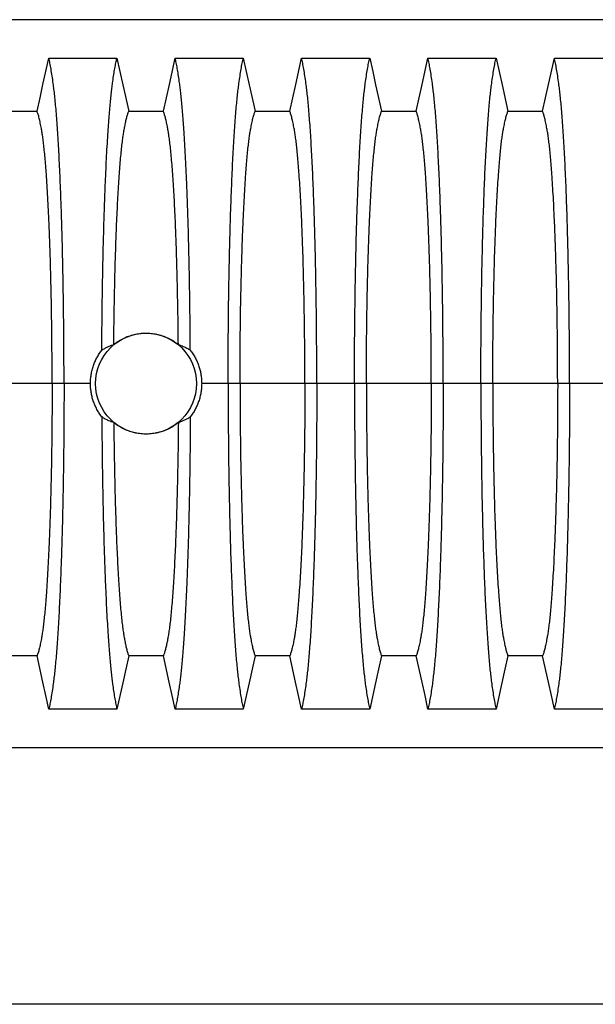
# Model space of a CAD drawing. Units: millimetres. Extents: x 499 to 21090, y 350 to 12781.
# Drawn here: x 16568 to 16948, y 5609 to 6258 of the extents above; entities that cross this region are included whole.
import ezdxf

# ---------------------------------------------------------------- set-up
doc = ezdxf.new("R2010")
doc.units = ezdxf.units.MM
doc.header["$LTSCALE"] = 50

msp = doc.modelspace()

# ---------------------------------------------------------------- linework, layer by layer
at = {"color": 7, "linetype": 'Continuous', "lineweight": 25}
for p, q in [((17238.14, 6257.8), (16069.74, 6257.8)), ((16589.22, 6017.91), (16546.41, 6017.91)), ((16597.07, 6017.91), (16589.22, 6017.91)), ((16614.51, 6017.91), (16597.07, 6017.91)), ((16705.31, 6017.91), (16687.87, 6017.91)), ((16713.16, 6017.91), (16705.31, 6017.91)), ((16755.97, 6017.91), (16713.16, 6017.91)), ((16763.82, 6017.91), (16755.97, 6017.91)), ((16788.69, 6017.91), (16763.82, 6017.91)), ((16796.54, 6017.91), (16788.69, 6017.91)), ((16839.34, 6017.91), (16796.54, 6017.91)), ((16847.19, 6017.91), (16839.34, 6017.91)), ((16872.06, 6017.91), (16847.19, 6017.91)), ((16879.91, 6017.91), (16872.06, 6017.91)), ((16922.72, 6017.91), (16879.91, 6017.91)), ((16930.57, 6017.91), (16922.72, 6017.91)), ((16955.43, 6017.91), (16930.57, 6017.91)), ((16069.74, 5778.02), (17238.14, 5778.02)), ((19952.42, 5608.69), (15765.65, 5608.69))]:
    msp.add_line(p, q, dxfattribs=at)
at = {"color": 7, "linetype": 'Continuous', "lineweight": 25, "flags": 128}
for points in [[(16579.26, 6197.42), (16581.23, 6206.3), (16583.2, 6215.18), (16587.05, 6232.51)], [(16587.05, 6232.51), (16598.35, 6232.51), (16609.65, 6232.51), (16631.96, 6232.51)], [(16631.96, 6232.51), (16633.93, 6223.63), (16635.9, 6214.75), (16639.75, 6197.42)], [(16662.63, 6197.42), (16664.6, 6206.3), (16666.58, 6215.18), (16670.43, 6232.51)], [(16670.43, 6232.51), (16681.72, 6232.51), (16693.02, 6232.51), (16715.33, 6232.51)], [(16715.33, 6232.51), (16717.3, 6223.63), (16719.28, 6214.75), (16723.13, 6197.42)], [(16746.01, 6197.42), (16747.98, 6206.3), (16749.95, 6215.18), (16753.8, 6232.51)], [(16753.8, 6232.51), (16765.1, 6232.51), (16776.39, 6232.51), (16798.71, 6232.51)], [(16798.71, 6232.51), (16800.68, 6223.63), (16802.65, 6214.75), (16806.5, 6197.42)], [(16829.38, 6197.42), (16831.35, 6206.3), (16833.33, 6215.18), (16837.17, 6232.51)], [(16837.17, 6232.51), (16848.47, 6232.51), (16859.77, 6232.51), (16882.08, 6232.51)], [(16882.08, 6232.51), (16884.05, 6223.63), (16886.03, 6214.75), (16889.88, 6197.42)], [(16912.75, 6197.42), (16914.73, 6206.3), (16916.7, 6215.18), (16920.55, 6232.51)], [(16920.55, 6232.51), (16931.85, 6232.51), (16943.14, 6232.51), (16965.45, 6232.51)], [(16556.38, 6197.42), (16567.82, 6197.42), (16573.54, 6197.42), (16579.26, 6197.42)], [(16639.75, 6197.42), (16651.19, 6197.42), (16656.91, 6197.42), (16662.63, 6197.42)], [(16723.13, 6197.42), (16734.57, 6197.42), (16740.29, 6197.42), (16746.01, 6197.42)], [(16806.5, 6197.42), (16817.94, 6197.42), (16823.66, 6197.42), (16829.38, 6197.42)], [(16889.88, 6197.42), (16901.31, 6197.42), (16907.03, 6197.42), (16912.75, 6197.42)], [(16579.26, 5838.39), (16567.82, 5838.4), (16562.1, 5838.4), (16556.38, 5838.39)], [(16587.05, 5803.31), (16585.08, 5812.19), (16583.11, 5821.07), (16579.26, 5838.39)], [(16639.75, 5838.39), (16637.78, 5829.52), (16635.81, 5820.64), (16631.96, 5803.31)], [(16662.63, 5838.39), (16651.19, 5838.4), (16645.47, 5838.4), (16639.75, 5838.39)], [(16670.43, 5803.31), (16668.45, 5812.19), (16666.48, 5821.07), (16662.63, 5838.39)], [(16723.13, 5838.39), (16721.15, 5829.52), (16719.18, 5820.64), (16715.33, 5803.31)], [(16746.01, 5838.39), (16734.57, 5838.4), (16728.85, 5838.4), (16723.13, 5838.39)], [(16753.8, 5803.31), (16751.83, 5812.19), (16749.86, 5821.07), (16746.01, 5838.39)], [(16806.5, 5838.39), (16804.53, 5829.52), (16802.55, 5820.64), (16798.71, 5803.31)], [(16829.38, 5838.39), (16817.94, 5838.4), (16812.22, 5838.4), (16806.5, 5838.39)], [(16837.17, 5803.31), (16835.2, 5812.19), (16833.23, 5821.07), (16829.38, 5838.39)], [(16889.88, 5838.39), (16887.9, 5829.52), (16885.93, 5820.64), (16882.08, 5803.31)], [(16912.75, 5838.39), (16901.31, 5838.4), (16895.6, 5838.4), (16889.88, 5838.39)], [(16920.55, 5803.31), (16918.58, 5812.19), (16916.6, 5821.07), (16912.75, 5838.39)], [(16631.96, 5803.31), (16620.66, 5803.31), (16609.36, 5803.31), (16587.05, 5803.31)], [(16715.33, 5803.31), (16704.03, 5803.31), (16692.74, 5803.31), (16670.43, 5803.31)], [(16798.71, 5803.31), (16787.41, 5803.31), (16776.11, 5803.31), (16753.8, 5803.31)], [(16882.08, 5803.31), (16870.78, 5803.31), (16859.49, 5803.31), (16837.17, 5803.31)], [(16965.45, 5803.31), (16954.16, 5803.31), (16942.86, 5803.31), (16920.55, 5803.31)]]:
    msp.add_lwpolyline(points, dxfattribs=at)
at = {"color": 7, "linetype": 'Continuous', "lineweight": 25}
msp.add_circle((16651.19, 6017.91), 33.28, dxfattribs=at)
for points, knots in [([(16597.07, 6017.91), (16597.07, 6021.21), (16597.06, 6027.82), (16597.03, 6037.68), (16596.96, 6047.46), (16596.88, 6057.14), (16596.77, 6066.7), (16596.64, 6075.93), (16596.5, 6084.84), (16596.34, 6093.4), (16596.16, 6101.79), (16595.97, 6109.97), (16595.74, 6118.65), (16595.47, 6127.78), (16595.15, 6137.24), (16594.81, 6146.3), (16594.45, 6154.95), (16594.07, 6163.17), (16593.67, 6170.96), (16593.25, 6178.29), (16592.82, 6185.16), (16592.37, 6191.54), (16591.9, 6197.43), (16591.43, 6202.8), (16590.94, 6207.66), (16590.44, 6211.93), (16589.87, 6216.31), (16589.23, 6220.83), (16588.51, 6225.26), (16587.78, 6229.21), (16587.3, 6231.41), (16587.05, 6232.51)], [0, 0, 0, 0, 0.029404, 0.05872, 0.08797, 0.117177, 0.146363, 0.175546, 0.20308, 0.230648, 0.258269, 0.285962, 0.313707, 0.348986, 0.384149, 0.419221, 0.454225, 0.489183, 0.524118, 0.559049, 0.593998, 0.628986, 0.664035, 0.699167, 0.734406, 0.769778, 0.805208, 0.853905, 0.902593, 0.951287, 1, 1, 1, 1]), ([(16622, 6039.93), (16622.02, 6043.58), (16622.07, 6050.88), (16622.18, 6061.68), (16622.31, 6072.32), (16622.47, 6082.77), (16622.66, 6092.93), (16622.87, 6102.78), (16623.1, 6112.29), (16623.35, 6121.48), (16623.64, 6130.95), (16623.98, 6140.58), (16624.36, 6150.29), (16624.76, 6159.49), (16625.19, 6168.18), (16625.64, 6176.34), (16626.09, 6183.58), (16626.53, 6189.98), (16626.96, 6195.62), (16627.4, 6200.81), (16627.85, 6205.55), (16628.31, 6209.83), (16628.78, 6213.6), (16629.32, 6217.62), (16629.92, 6221.72), (16630.59, 6225.79), (16631.27, 6229.44), (16631.73, 6231.48), (16631.96, 6232.51)], [0, 0, 0, 0, 0.035089, 0.07013, 0.105155, 0.140193, 0.175278, 0.209814, 0.244457, 0.279118, 0.31366, 0.354654, 0.395544, 0.43636, 0.477133, 0.517892, 0.558667, 0.593652, 0.628689, 0.663797, 0.698997, 0.734309, 0.769737, 0.805169, 0.853873, 0.902571, 0.951275, 1, 1, 1, 1]), ([(16680.38, 6039.93), (16680.36, 6043.58), (16680.31, 6050.88), (16680.21, 6061.68), (16680.07, 6072.32), (16679.91, 6082.77), (16679.72, 6092.93), (16679.51, 6102.78), (16679.28, 6112.29), (16679.03, 6121.48), (16678.74, 6130.95), (16678.4, 6140.58), (16678.02, 6150.29), (16677.62, 6159.49), (16677.19, 6168.18), (16676.74, 6176.34), (16676.29, 6183.58), (16675.85, 6189.98), (16675.42, 6195.62), (16674.98, 6200.81), (16674.53, 6205.55), (16674.07, 6209.83), (16673.6, 6213.6), (16673.07, 6217.62), (16672.46, 6221.72), (16671.79, 6225.79), (16671.11, 6229.44), (16670.65, 6231.48), (16670.43, 6232.51)], [0, 0, 0, 0, 0.035089, 0.07013, 0.105155, 0.140193, 0.175278, 0.209814, 0.244457, 0.279118, 0.31366, 0.354654, 0.395544, 0.43636, 0.477133, 0.517892, 0.558667, 0.593652, 0.628689, 0.663797, 0.698997, 0.734309, 0.769737, 0.805169, 0.853873, 0.902571, 0.951275, 1, 1, 1, 1]), ([(16705.31, 6017.91), (16705.31, 6021.21), (16705.32, 6027.82), (16705.36, 6037.68), (16705.42, 6047.46), (16705.5, 6057.14), (16705.61, 6066.7), (16705.74, 6075.93), (16705.88, 6084.84), (16706.04, 6093.4), (16706.22, 6101.79), (16706.42, 6109.97), (16706.65, 6118.65), (16706.92, 6127.78), (16707.23, 6137.24), (16707.57, 6146.3), (16707.93, 6154.95), (16708.31, 6163.17), (16708.71, 6170.96), (16709.13, 6178.29), (16709.57, 6185.16), (16710.02, 6191.54), (16710.48, 6197.43), (16710.96, 6202.8), (16711.45, 6207.66), (16711.94, 6211.93), (16712.51, 6216.31), (16713.16, 6220.83), (16713.87, 6225.26), (16714.6, 6229.21), (16715.09, 6231.41), (16715.33, 6232.51)], [0, 0, 0, 0, 0.029404, 0.05872, 0.08797, 0.117177, 0.146363, 0.175546, 0.20308, 0.230648, 0.258269, 0.285962, 0.313707, 0.348986, 0.384149, 0.419221, 0.454225, 0.489183, 0.524118, 0.559049, 0.593998, 0.628986, 0.664035, 0.699167, 0.734406, 0.769778, 0.805208, 0.853905, 0.902593, 0.951287, 1, 1, 1, 1]), ([(16763.82, 6017.91), (16763.82, 6021.21), (16763.81, 6027.82), (16763.77, 6037.68), (16763.71, 6047.46), (16763.63, 6057.14), (16763.52, 6066.7), (16763.39, 6075.93), (16763.25, 6084.84), (16763.09, 6093.4), (16762.91, 6101.79), (16762.71, 6109.97), (16762.49, 6118.65), (16762.21, 6127.78), (16761.9, 6137.24), (16761.56, 6146.3), (16761.2, 6154.95), (16760.82, 6163.17), (16760.42, 6170.96), (16760, 6178.29), (16759.56, 6185.16), (16759.11, 6191.54), (16758.65, 6197.43), (16758.17, 6202.8), (16757.69, 6207.66), (16757.19, 6211.93), (16756.62, 6216.31), (16755.98, 6220.83), (16755.26, 6225.26), (16754.53, 6229.21), (16754.04, 6231.41), (16753.8, 6232.51)], [0, 0, 0, 0, 0.029404, 0.05872, 0.08797, 0.117177, 0.146363, 0.175546, 0.20308, 0.230648, 0.258269, 0.285962, 0.313707, 0.348986, 0.384149, 0.419221, 0.454225, 0.489183, 0.524118, 0.559049, 0.593998, 0.628986, 0.664035, 0.699167, 0.734406, 0.769778, 0.805208, 0.853905, 0.902593, 0.951287, 1, 1, 1, 1]), ([(16788.69, 6017.91), (16788.69, 6021.21), (16788.69, 6027.82), (16788.73, 6037.68), (16788.79, 6047.46), (16788.88, 6057.14), (16788.99, 6066.7), (16789.11, 6075.93), (16789.26, 6084.84), (16789.42, 6093.4), (16789.6, 6101.79), (16789.79, 6109.97), (16790.02, 6118.65), (16790.29, 6127.78), (16790.61, 6137.24), (16790.95, 6146.3), (16791.31, 6154.95), (16791.69, 6163.17), (16792.09, 6170.96), (16792.51, 6178.29), (16792.94, 6185.16), (16793.39, 6191.54), (16793.86, 6197.43), (16794.33, 6202.8), (16794.82, 6207.66), (16795.32, 6211.93), (16795.89, 6216.31), (16796.53, 6220.83), (16797.25, 6225.26), (16797.98, 6229.21), (16798.46, 6231.41), (16798.71, 6232.51)], [0, 0, 0, 0, 0.029404, 0.05872, 0.08797, 0.117177, 0.146363, 0.175546, 0.20308, 0.230648, 0.258269, 0.285962, 0.313707, 0.348986, 0.384149, 0.419221, 0.454225, 0.489183, 0.524118, 0.559049, 0.593998, 0.628986, 0.664035, 0.699167, 0.734406, 0.769778, 0.805208, 0.853905, 0.902593, 0.951287, 1, 1, 1, 1]), ([(16847.19, 6017.91), (16847.19, 6021.21), (16847.19, 6027.82), (16847.15, 6037.68), (16847.09, 6047.46), (16847, 6057.14), (16846.89, 6066.7), (16846.77, 6075.93), (16846.62, 6084.84), (16846.46, 6093.4), (16846.28, 6101.79), (16846.09, 6109.97), (16845.86, 6118.65), (16845.59, 6127.78), (16845.27, 6137.24), (16844.93, 6146.3), (16844.57, 6154.95), (16844.19, 6163.17), (16843.79, 6170.96), (16843.37, 6178.29), (16842.94, 6185.16), (16842.49, 6191.54), (16842.03, 6197.43), (16841.55, 6202.8), (16841.06, 6207.66), (16840.56, 6211.93), (16840, 6216.31), (16839.35, 6220.83), (16838.63, 6225.26), (16837.91, 6229.21), (16837.42, 6231.41), (16837.17, 6232.51)], [0, 0, 0, 0, 0.029404, 0.05872, 0.08797, 0.117177, 0.146363, 0.175546, 0.20308, 0.230648, 0.258269, 0.285962, 0.313707, 0.348986, 0.384149, 0.419221, 0.454225, 0.489183, 0.524118, 0.559049, 0.593998, 0.628986, 0.664035, 0.699167, 0.734406, 0.769778, 0.805208, 0.853905, 0.902593, 0.951287, 1, 1, 1, 1]), ([(16872.06, 6017.91), (16872.06, 6021.21), (16872.07, 6027.82), (16872.11, 6037.68), (16872.17, 6047.46), (16872.25, 6057.14), (16872.36, 6066.7), (16872.49, 6075.93), (16872.63, 6084.84), (16872.79, 6093.4), (16872.97, 6101.79), (16873.17, 6109.97), (16873.4, 6118.65), (16873.67, 6127.78), (16873.98, 6137.24), (16874.32, 6146.3), (16874.68, 6154.95), (16875.06, 6163.17), (16875.46, 6170.96), (16875.88, 6178.29), (16876.32, 6185.16), (16876.77, 6191.54), (16877.23, 6197.43), (16877.71, 6202.8), (16878.19, 6207.66), (16878.69, 6211.93), (16879.26, 6216.31), (16879.9, 6220.83), (16880.62, 6225.26), (16881.35, 6229.21), (16881.84, 6231.41), (16882.08, 6232.51)], [0, 0, 0, 0, 0.029404, 0.05872, 0.08797, 0.117177, 0.146363, 0.175546, 0.20308, 0.230648, 0.258269, 0.285962, 0.313707, 0.348986, 0.384149, 0.419221, 0.454225, 0.489183, 0.524118, 0.559049, 0.593998, 0.628986, 0.664035, 0.699167, 0.734406, 0.769778, 0.805208, 0.853905, 0.902593, 0.951287, 1, 1, 1, 1]), ([(16930.57, 6017.91), (16930.57, 6021.21), (16930.56, 6027.82), (16930.52, 6037.68), (16930.46, 6047.46), (16930.38, 6057.14), (16930.27, 6066.7), (16930.14, 6075.93), (16930, 6084.84), (16929.84, 6093.4), (16929.66, 6101.79), (16929.46, 6109.97), (16929.23, 6118.65), (16928.96, 6127.78), (16928.65, 6137.24), (16928.31, 6146.3), (16927.95, 6154.95), (16927.57, 6163.17), (16927.17, 6170.96), (16926.75, 6178.29), (16926.31, 6185.16), (16925.86, 6191.54), (16925.4, 6197.43), (16924.92, 6202.8), (16924.44, 6207.66), (16923.94, 6211.93), (16923.37, 6216.31), (16922.73, 6220.83), (16922.01, 6225.26), (16921.28, 6229.21), (16920.79, 6231.41), (16920.55, 6232.51)], [0, 0, 0, 0, 0.029404, 0.05872, 0.08797, 0.117177, 0.146363, 0.175546, 0.20308, 0.230648, 0.258269, 0.285962, 0.313707, 0.348986, 0.384149, 0.419221, 0.454225, 0.489183, 0.524118, 0.559049, 0.593998, 0.628986, 0.664035, 0.699167, 0.734406, 0.769778, 0.805208, 0.853905, 0.902593, 0.951287, 1, 1, 1, 1]), ([(16589.22, 6017.91), (16589.22, 6021.3), (16589.21, 6028.07), (16589.15, 6038.2), (16589.07, 6048.25), (16588.95, 6058.19), (16588.79, 6067.91), (16588.61, 6077.4), (16588.41, 6086.6), (16588.17, 6095.55), (16587.9, 6104.72), (16587.58, 6114.08), (16587.2, 6123.5), (16586.8, 6132.42), (16586.37, 6140.82), (16585.91, 6148.67), (16585.45, 6155.6), (16584.99, 6161.68), (16584.54, 6166.97), (16584.08, 6171.8), (16583.61, 6176.13), (16583.12, 6179.96), (16582.63, 6183.23), (16582.06, 6186.47), (16581.42, 6189.75), (16580.71, 6192.83), (16579.98, 6195.45), (16579.5, 6196.77), (16579.26, 6197.42)], [0, 0, 0, 0, 0.035633, 0.071271, 0.106924, 0.142599, 0.178306, 0.213416, 0.248582, 0.283821, 0.319116, 0.360882, 0.402343, 0.443529, 0.484471, 0.525205, 0.565772, 0.600447, 0.635066, 0.669667, 0.704291, 0.738984, 0.773797, 0.808652, 0.856495, 0.904293, 0.952108, 1, 1, 1, 1]), ([(16629.9, 6043.65), (16629.93, 6046.69), (16629.99, 6052.77), (16630.12, 6061.76), (16630.26, 6070.62), (16630.44, 6079.31), (16630.63, 6087.76), (16630.85, 6095.94), (16631.08, 6103.79), (16631.34, 6111.41), (16631.63, 6119.22), (16631.97, 6127.15), (16632.34, 6135.11), (16632.74, 6142.62), (16633.17, 6149.68), (16633.61, 6156.25), (16634.07, 6162.32), (16634.55, 6167.88), (16635.04, 6172.9), (16635.55, 6177.35), (16636.07, 6181.25), (16636.59, 6184.49), (16637.17, 6187.64), (16637.78, 6190.61), (16638.43, 6193.32), (16639.09, 6195.64), (16639.53, 6196.83), (16639.75, 6197.42)], [0, 0, 0, 0, 0.0357148, 0.0714537, 0.1072246, 0.1430374, 0.1789054, 0.2142033, 0.2495528, 0.2847296, 0.3197056, 0.3610995, 0.4022533, 0.4431947, 0.4839543, 0.5245667, 0.5650711, 0.6055114, 0.6459376, 0.6864056, 0.7269781, 0.767698, 0.8083891, 0.85628, 0.904145, 0.9520342, 1, 1, 1, 1]), ([(16672.48, 6043.65), (16672.45, 6046.69), (16672.39, 6052.77), (16672.27, 6061.76), (16672.12, 6070.62), (16671.95, 6079.31), (16671.75, 6087.76), (16671.54, 6095.94), (16671.3, 6103.79), (16671.04, 6111.41), (16670.75, 6119.22), (16670.42, 6127.15), (16670.04, 6135.11), (16669.64, 6142.62), (16669.22, 6149.68), (16668.77, 6156.25), (16668.31, 6162.32), (16667.84, 6167.88), (16667.34, 6172.9), (16666.84, 6177.35), (16666.32, 6181.25), (16665.79, 6184.49), (16665.22, 6187.64), (16664.61, 6190.61), (16663.95, 6193.32), (16663.29, 6195.64), (16662.85, 6196.83), (16662.63, 6197.42)], [0, 0, 0, 0, 0.035715, 0.071454, 0.107225, 0.143037, 0.178905, 0.214203, 0.249553, 0.28473, 0.319706, 0.361099, 0.402253, 0.443195, 0.483954, 0.524567, 0.565071, 0.605511, 0.645938, 0.686406, 0.726978, 0.767698, 0.808389, 0.85628, 0.904145, 0.952034, 1, 1, 1, 1]), ([(16713.16, 6017.91), (16713.17, 6021.3), (16713.17, 6028.07), (16713.23, 6038.2), (16713.32, 6048.25), (16713.44, 6058.19), (16713.59, 6067.91), (16713.77, 6077.4), (16713.98, 6086.6), (16714.21, 6095.55), (16714.49, 6104.72), (16714.81, 6114.08), (16715.18, 6123.5), (16715.58, 6132.42), (16716.02, 6140.82), (16716.48, 6148.67), (16716.94, 6155.6), (16717.39, 6161.68), (16717.84, 6166.97), (16718.3, 6171.8), (16718.78, 6176.13), (16719.26, 6179.96), (16719.75, 6183.23), (16720.32, 6186.47), (16720.96, 6189.75), (16721.68, 6192.83), (16722.4, 6195.45), (16722.88, 6196.77), (16723.13, 6197.42)], [0, 0, 0, 0, 0.035633, 0.071271, 0.106924, 0.142599, 0.178306, 0.213416, 0.248582, 0.283821, 0.319116, 0.360882, 0.402343, 0.443529, 0.484471, 0.525205, 0.565772, 0.600447, 0.635066, 0.669667, 0.704291, 0.738984, 0.773797, 0.808652, 0.856495, 0.904293, 0.952108, 1, 1, 1, 1]), ([(16755.97, 6017.91), (16755.97, 6021.3), (16755.96, 6028.07), (16755.9, 6038.2), (16755.82, 6048.25), (16755.69, 6058.19), (16755.54, 6067.91), (16755.36, 6077.4), (16755.16, 6086.6), (16754.92, 6095.55), (16754.65, 6104.72), (16754.32, 6114.08), (16753.95, 6123.5), (16753.55, 6132.42), (16753.11, 6140.82), (16752.66, 6148.67), (16752.2, 6155.6), (16751.74, 6161.68), (16751.29, 6166.97), (16750.83, 6171.8), (16750.36, 6176.13), (16749.87, 6179.96), (16749.38, 6183.23), (16748.81, 6186.47), (16748.17, 6189.75), (16747.46, 6192.83), (16746.73, 6195.45), (16746.25, 6196.77), (16746.01, 6197.42)], [0, 0, 0, 0, 0.035633, 0.071271, 0.106924, 0.142599, 0.178306, 0.213416, 0.248582, 0.283821, 0.319116, 0.360882, 0.402343, 0.443529, 0.484471, 0.525205, 0.565772, 0.600447, 0.635066, 0.669667, 0.704291, 0.738984, 0.773797, 0.808652, 0.856495, 0.904293, 0.952108, 1, 1, 1, 1]), ([(16796.54, 6017.91), (16796.54, 6021.3), (16796.55, 6028.07), (16796.6, 6038.2), (16796.69, 6048.25), (16796.81, 6058.19), (16796.96, 6067.91), (16797.14, 6077.4), (16797.35, 6086.6), (16797.58, 6095.55), (16797.86, 6104.72), (16798.18, 6114.08), (16798.56, 6123.5), (16798.96, 6132.42), (16799.39, 6140.82), (16799.85, 6148.67), (16800.31, 6155.6), (16800.77, 6161.68), (16801.21, 6166.97), (16801.68, 6171.8), (16802.15, 6176.13), (16802.63, 6179.96), (16803.13, 6183.23), (16803.69, 6186.47), (16804.34, 6189.75), (16805.05, 6192.83), (16805.77, 6195.45), (16806.26, 6196.77), (16806.5, 6197.42)], [0, 0, 0, 0, 0.035633, 0.071271, 0.106924, 0.142599, 0.178306, 0.213416, 0.248582, 0.283821, 0.319116, 0.360882, 0.402343, 0.443529, 0.484471, 0.525205, 0.565772, 0.600447, 0.635066, 0.669667, 0.704291, 0.738984, 0.773797, 0.808652, 0.856495, 0.904293, 0.952108, 1, 1, 1, 1]), ([(16839.34, 6017.91), (16839.34, 6021.3), (16839.33, 6028.07), (16839.28, 6038.2), (16839.19, 6048.25), (16839.07, 6058.19), (16838.92, 6067.91), (16838.74, 6077.4), (16838.53, 6086.6), (16838.3, 6095.55), (16838.02, 6104.72), (16837.7, 6114.08), (16837.33, 6123.5), (16836.92, 6132.42), (16836.49, 6140.82), (16836.03, 6148.67), (16835.57, 6155.6), (16835.11, 6161.68), (16834.67, 6166.97), (16834.21, 6171.8), (16833.73, 6176.13), (16833.25, 6179.96), (16832.75, 6183.23), (16832.19, 6186.47), (16831.55, 6189.75), (16830.83, 6192.83), (16830.11, 6195.45), (16829.62, 6196.77), (16829.38, 6197.42)], [0, 0, 0, 0, 0.035633, 0.071271, 0.106924, 0.142599, 0.178306, 0.213416, 0.248582, 0.283821, 0.319116, 0.360882, 0.402343, 0.443529, 0.484471, 0.525205, 0.565772, 0.600447, 0.635066, 0.669667, 0.704291, 0.738984, 0.773797, 0.808652, 0.856495, 0.904293, 0.952108, 1, 1, 1, 1]), ([(16879.91, 6017.91), (16879.92, 6021.3), (16879.92, 6028.07), (16879.98, 6038.2), (16880.07, 6048.25), (16880.19, 6058.19), (16880.34, 6067.91), (16880.52, 6077.4), (16880.73, 6086.6), (16880.96, 6095.55), (16881.23, 6104.72), (16881.56, 6114.08), (16881.93, 6123.5), (16882.33, 6132.42), (16882.77, 6140.82), (16883.22, 6148.67), (16883.69, 6155.6), (16884.14, 6161.68), (16884.59, 6166.97), (16885.05, 6171.8), (16885.52, 6176.13), (16886.01, 6179.96), (16886.5, 6183.23), (16887.07, 6186.47), (16887.71, 6189.75), (16888.43, 6192.83), (16889.15, 6195.45), (16889.63, 6196.77), (16889.88, 6197.42)], [0, 0, 0, 0, 0.035633, 0.071271, 0.106924, 0.142599, 0.178306, 0.213416, 0.248582, 0.283821, 0.319116, 0.360882, 0.402343, 0.443529, 0.484471, 0.525205, 0.565772, 0.600447, 0.635066, 0.669667, 0.704291, 0.738984, 0.773797, 0.808652, 0.856495, 0.904293, 0.952108, 1, 1, 1, 1]), ([(16922.72, 6017.91), (16922.71, 6021.3), (16922.71, 6028.07), (16922.65, 6038.2), (16922.56, 6048.25), (16922.44, 6058.19), (16922.29, 6067.91), (16922.11, 6077.4), (16921.9, 6086.6), (16921.67, 6095.55), (16921.4, 6104.72), (16921.07, 6114.08), (16920.7, 6123.5), (16920.3, 6132.42), (16919.86, 6140.82), (16919.4, 6148.67), (16918.94, 6155.6), (16918.49, 6161.68), (16918.04, 6166.97), (16917.58, 6171.8), (16917.11, 6176.13), (16916.62, 6179.96), (16916.13, 6183.23), (16915.56, 6186.47), (16914.92, 6189.75), (16914.2, 6192.83), (16913.48, 6195.45), (16913, 6196.77), (16912.75, 6197.42)], [0, 0, 0, 0, 0.035633, 0.071271, 0.106924, 0.142599, 0.178306, 0.213416, 0.248582, 0.283821, 0.319116, 0.360882, 0.402343, 0.443529, 0.484471, 0.525205, 0.565772, 0.600447, 0.635066, 0.669667, 0.704291, 0.738984, 0.773797, 0.808652, 0.856495, 0.904293, 0.952108, 1, 1, 1, 1]), ([(16629.9, 6043.65), (16630.9, 6044.41), (16632.9, 6045.92), (16636.21, 6047.76), (16639.68, 6049.25), (16643.31, 6050.33), (16647.04, 6051), (16650.8, 6051.26), (16654.56, 6051.09), (16658.27, 6050.51), (16661.99, 6049.5), (16665.66, 6048.02), (16669.24, 6046.09), (16671.4, 6044.46), (16672.48, 6043.65)], [0, 0, 0, 0, 0.081884, 0.164026, 0.245906, 0.327829, 0.410017, 0.491936, 0.572965, 0.654253, 0.735286, 0.823412, 0.911867, 1, 1, 1, 1]), ([(16622, 6039.93), (16622.65, 6040.34), (16623.96, 6041.16), (16625.94, 6042.15), (16627.92, 6042.99), (16629.24, 6043.43), (16629.9, 6043.65)], [0, 0, 0, 0, 0.249769, 0.499645, 0.749788, 1, 1, 1, 1]), ([(16672.48, 6043.65), (16673.57, 6043.27), (16675.44, 6042.63), (16678.08, 6041.36), (16679.61, 6040.41), (16680.38, 6039.93)], [0, 0, 0, 0, 0.41291, 0.706378, 1, 1, 1, 1]), ([(16614.51, 6017.91), (16614.53, 6018.89), (16614.58, 6020.87), (16614.96, 6023.84), (16615.58, 6026.81), (16616.44, 6029.67), (16617.51, 6032.41), (16618.78, 6035.02), (16620.26, 6037.55), (16621.42, 6039.13), (16622, 6039.93)], [0, 0, 0, 0, 0.124612, 0.250105, 0.37836, 0.507562, 0.628672, 0.750561, 0.874869, 1, 1, 1, 1]), ([(16680.38, 6039.93), (16680.97, 6039.13), (16682.14, 6037.52), (16683.66, 6034.91), (16684.99, 6032.16), (16686.05, 6029.35), (16686.87, 6026.54), (16687.44, 6023.72), (16687.81, 6020.84), (16687.85, 6018.89), (16687.87, 6017.91)], [0, 0, 0, 0, 0.1260206, 0.2528953, 0.382489, 0.5130356, 0.6327752, 0.7532828, 0.8762196, 1, 1, 1, 1]), ([(16589.22, 6017.91), (16589.22, 6014.52), (16589.21, 6007.74), (16589.15, 5997.61), (16589.07, 5987.56), (16588.95, 5977.63), (16588.79, 5967.9), (16588.61, 5958.42), (16588.41, 5949.21), (16588.17, 5940.26), (16587.9, 5931.1), (16587.58, 5921.74), (16587.2, 5912.32), (16586.8, 5903.39), (16586.37, 5894.99), (16585.91, 5887.14), (16585.45, 5880.22), (16584.99, 5874.14), (16584.54, 5868.84), (16584.08, 5864.02), (16583.61, 5859.69), (16583.12, 5855.85), (16582.63, 5852.59), (16582.06, 5849.34), (16581.42, 5846.07), (16580.71, 5842.98), (16579.98, 5840.36), (16579.5, 5839.05), (16579.26, 5838.39)], [0, 0, 0, 0, 0.035633, 0.071271, 0.106924, 0.142599, 0.178306, 0.213416, 0.248582, 0.283821, 0.319116, 0.360882, 0.402343, 0.443529, 0.484471, 0.525205, 0.565772, 0.600447, 0.635066, 0.669667, 0.704291, 0.738984, 0.773797, 0.808652, 0.856495, 0.904293, 0.952108, 1, 1, 1, 1]), ([(16597.07, 6017.91), (16597.07, 6014.6), (16597.06, 6008), (16597.03, 5998.14), (16596.96, 5988.36), (16596.88, 5978.68), (16596.77, 5969.12), (16596.64, 5959.88), (16596.5, 5950.98), (16596.34, 5942.41), (16596.16, 5934.03), (16595.97, 5925.84), (16595.74, 5917.17), (16595.47, 5908.04), (16595.15, 5898.58), (16594.81, 5889.52), (16594.45, 5880.87), (16594.07, 5872.64), (16593.67, 5864.86), (16593.25, 5857.52), (16592.82, 5850.66), (16592.37, 5844.28), (16591.9, 5838.39), (16591.43, 5833.01), (16590.94, 5828.15), (16590.44, 5823.88), (16589.87, 5819.5), (16589.23, 5814.99), (16588.51, 5810.56), (16587.78, 5806.6), (16587.3, 5804.41), (16587.05, 5803.31)], [0, 0, 0, 0, 0.029404, 0.05872, 0.08797, 0.117177, 0.146363, 0.175546, 0.20308, 0.230648, 0.258269, 0.285962, 0.313707, 0.348986, 0.384149, 0.419221, 0.454225, 0.489183, 0.524118, 0.559049, 0.593998, 0.628986, 0.664035, 0.699167, 0.734406, 0.769778, 0.805208, 0.853905, 0.902593, 0.951287, 1, 1, 1, 1]), ([(16622, 5995.89), (16621.41, 5996.69), (16620.24, 5998.3), (16618.72, 6000.91), (16617.39, 6003.66), (16616.33, 6006.46), (16615.52, 6009.28), (16614.94, 6012.09), (16614.58, 6014.98), (16614.53, 6016.93), (16614.51, 6017.91)], [0, 0, 0, 0, 0.126021, 0.252895, 0.382489, 0.513036, 0.632775, 0.753283, 0.87622, 1, 1, 1, 1]), ([(16687.87, 6017.91), (16687.85, 6016.92), (16687.8, 6014.94), (16687.42, 6011.97), (16686.8, 6009.01), (16685.94, 6006.14), (16684.87, 6003.4), (16683.6, 6000.8), (16682.12, 5998.27), (16680.97, 5996.68), (16680.38, 5995.89)], [0, 0, 0, 0, 0.124612, 0.250105, 0.37836, 0.507562, 0.628672, 0.750561, 0.874869, 1, 1, 1, 1]), ([(16705.31, 6017.91), (16705.31, 6014.6), (16705.32, 6008), (16705.36, 5998.14), (16705.42, 5988.36), (16705.5, 5978.68), (16705.61, 5969.12), (16705.74, 5959.88), (16705.88, 5950.98), (16706.04, 5942.41), (16706.22, 5934.03), (16706.42, 5925.84), (16706.65, 5917.17), (16706.92, 5908.04), (16707.23, 5898.58), (16707.57, 5889.52), (16707.93, 5880.87), (16708.31, 5872.64), (16708.71, 5864.86), (16709.13, 5857.52), (16709.57, 5850.66), (16710.02, 5844.28), (16710.48, 5838.39), (16710.96, 5833.01), (16711.45, 5828.15), (16711.94, 5823.88), (16712.51, 5819.5), (16713.16, 5814.99), (16713.87, 5810.56), (16714.6, 5806.6), (16715.09, 5804.41), (16715.33, 5803.31)], [0, 0, 0, 0, 0.029404, 0.05872, 0.08797, 0.117177, 0.146363, 0.175546, 0.20308, 0.230648, 0.258269, 0.285962, 0.313707, 0.348986, 0.384149, 0.419221, 0.454225, 0.489183, 0.524118, 0.559049, 0.593998, 0.628986, 0.664035, 0.699167, 0.734406, 0.769778, 0.805208, 0.853905, 0.902593, 0.951287, 1, 1, 1, 1]), ([(16713.16, 6017.91), (16713.17, 6014.52), (16713.17, 6007.74), (16713.23, 5997.61), (16713.32, 5987.56), (16713.44, 5977.63), (16713.59, 5967.9), (16713.77, 5958.42), (16713.98, 5949.21), (16714.21, 5940.26), (16714.49, 5931.1), (16714.81, 5921.74), (16715.18, 5912.32), (16715.58, 5903.39), (16716.02, 5894.99), (16716.48, 5887.14), (16716.94, 5880.22), (16717.39, 5874.14), (16717.84, 5868.84), (16718.3, 5864.02), (16718.78, 5859.69), (16719.26, 5855.85), (16719.75, 5852.59), (16720.32, 5849.34), (16720.96, 5846.07), (16721.68, 5842.98), (16722.4, 5840.36), (16722.88, 5839.05), (16723.13, 5838.39)], [0, 0, 0, 0, 0.035633, 0.071271, 0.106924, 0.142599, 0.178306, 0.213416, 0.248582, 0.283821, 0.319116, 0.360882, 0.402343, 0.443529, 0.484471, 0.525205, 0.565772, 0.600447, 0.635066, 0.669667, 0.704291, 0.738984, 0.773797, 0.808652, 0.856495, 0.904293, 0.952108, 1, 1, 1, 1]), ([(16755.97, 6017.91), (16755.97, 6014.52), (16755.96, 6007.74), (16755.9, 5997.61), (16755.82, 5987.56), (16755.69, 5977.63), (16755.54, 5967.9), (16755.36, 5958.42), (16755.16, 5949.21), (16754.92, 5940.26), (16754.65, 5931.1), (16754.32, 5921.74), (16753.95, 5912.32), (16753.55, 5903.39), (16753.11, 5894.99), (16752.66, 5887.14), (16752.2, 5880.22), (16751.74, 5874.14), (16751.29, 5868.84), (16750.83, 5864.02), (16750.36, 5859.69), (16749.87, 5855.85), (16749.38, 5852.59), (16748.81, 5849.34), (16748.17, 5846.07), (16747.46, 5842.98), (16746.73, 5840.36), (16746.25, 5839.05), (16746.01, 5838.39)], [0, 0, 0, 0, 0.035633, 0.071271, 0.106924, 0.142599, 0.178306, 0.213416, 0.248582, 0.283821, 0.319116, 0.360882, 0.402343, 0.443529, 0.484471, 0.525205, 0.565772, 0.600447, 0.635066, 0.669667, 0.704291, 0.738984, 0.773797, 0.808652, 0.856495, 0.904293, 0.952108, 1, 1, 1, 1]), ([(16763.82, 6017.91), (16763.82, 6014.6), (16763.81, 6008), (16763.77, 5998.14), (16763.71, 5988.36), (16763.63, 5978.68), (16763.52, 5969.12), (16763.39, 5959.88), (16763.25, 5950.98), (16763.09, 5942.41), (16762.91, 5934.03), (16762.71, 5925.84), (16762.49, 5917.17), (16762.21, 5908.04), (16761.9, 5898.58), (16761.56, 5889.52), (16761.2, 5880.87), (16760.82, 5872.64), (16760.42, 5864.86), (16760, 5857.52), (16759.56, 5850.66), (16759.11, 5844.28), (16758.65, 5838.39), (16758.17, 5833.01), (16757.69, 5828.15), (16757.19, 5823.88), (16756.62, 5819.5), (16755.98, 5814.99), (16755.26, 5810.56), (16754.53, 5806.6), (16754.04, 5804.41), (16753.8, 5803.31)], [0, 0, 0, 0, 0.029404, 0.05872, 0.08797, 0.117177, 0.146363, 0.175546, 0.20308, 0.230648, 0.258269, 0.285962, 0.313707, 0.348986, 0.384149, 0.419221, 0.454225, 0.489183, 0.524118, 0.559049, 0.593998, 0.628986, 0.664035, 0.699167, 0.734406, 0.769778, 0.805208, 0.853905, 0.902593, 0.951287, 1, 1, 1, 1]), ([(16788.69, 6017.91), (16788.69, 6014.6), (16788.69, 6008), (16788.73, 5998.14), (16788.79, 5988.36), (16788.88, 5978.68), (16788.99, 5969.12), (16789.11, 5959.88), (16789.26, 5950.98), (16789.42, 5942.41), (16789.6, 5934.03), (16789.79, 5925.84), (16790.02, 5917.17), (16790.29, 5908.04), (16790.61, 5898.58), (16790.95, 5889.52), (16791.31, 5880.87), (16791.69, 5872.64), (16792.09, 5864.86), (16792.51, 5857.52), (16792.94, 5850.66), (16793.39, 5844.28), (16793.86, 5838.39), (16794.33, 5833.01), (16794.82, 5828.15), (16795.32, 5823.88), (16795.89, 5819.5), (16796.53, 5814.99), (16797.25, 5810.56), (16797.98, 5806.6), (16798.46, 5804.41), (16798.71, 5803.31)], [0, 0, 0, 0, 0.029404, 0.05872, 0.08797, 0.117177, 0.146363, 0.175546, 0.20308, 0.230648, 0.258269, 0.285962, 0.313707, 0.348986, 0.384149, 0.419221, 0.454225, 0.489183, 0.524118, 0.559049, 0.593998, 0.628986, 0.664035, 0.699167, 0.734406, 0.769778, 0.805208, 0.853905, 0.902593, 0.951287, 1, 1, 1, 1]), ([(16796.54, 6017.91), (16796.54, 6014.52), (16796.55, 6007.74), (16796.6, 5997.61), (16796.69, 5987.56), (16796.81, 5977.63), (16796.96, 5967.9), (16797.14, 5958.42), (16797.35, 5949.21), (16797.58, 5940.26), (16797.86, 5931.1), (16798.18, 5921.74), (16798.56, 5912.32), (16798.96, 5903.39), (16799.39, 5894.99), (16799.85, 5887.14), (16800.31, 5880.22), (16800.77, 5874.14), (16801.21, 5868.84), (16801.68, 5864.02), (16802.15, 5859.69), (16802.63, 5855.85), (16803.13, 5852.59), (16803.69, 5849.34), (16804.34, 5846.07), (16805.05, 5842.98), (16805.77, 5840.36), (16806.26, 5839.05), (16806.5, 5838.39)], [0, 0, 0, 0, 0.035633, 0.071271, 0.106924, 0.142599, 0.178306, 0.213416, 0.248582, 0.283821, 0.319116, 0.360882, 0.402343, 0.443529, 0.484471, 0.525205, 0.565772, 0.600447, 0.635066, 0.669667, 0.704291, 0.738984, 0.773797, 0.808652, 0.856495, 0.904293, 0.952108, 1, 1, 1, 1]), ([(16839.34, 6017.91), (16839.34, 6014.52), (16839.33, 6007.74), (16839.28, 5997.61), (16839.19, 5987.56), (16839.07, 5977.63), (16838.92, 5967.9), (16838.74, 5958.42), (16838.53, 5949.21), (16838.3, 5940.26), (16838.02, 5931.1), (16837.7, 5921.74), (16837.33, 5912.32), (16836.92, 5903.39), (16836.49, 5894.99), (16836.03, 5887.14), (16835.57, 5880.22), (16835.11, 5874.14), (16834.67, 5868.84), (16834.21, 5864.02), (16833.73, 5859.69), (16833.25, 5855.85), (16832.75, 5852.59), (16832.19, 5849.34), (16831.55, 5846.07), (16830.83, 5842.98), (16830.11, 5840.36), (16829.62, 5839.05), (16829.38, 5838.39)], [0, 0, 0, 0, 0.035633, 0.071271, 0.106924, 0.142599, 0.178306, 0.213416, 0.248582, 0.283821, 0.319116, 0.360882, 0.402343, 0.443529, 0.484471, 0.525205, 0.565772, 0.600447, 0.635066, 0.669667, 0.704291, 0.738984, 0.773797, 0.808652, 0.856495, 0.904293, 0.952108, 1, 1, 1, 1]), ([(16847.19, 6017.91), (16847.19, 6014.6), (16847.19, 6008), (16847.15, 5998.14), (16847.09, 5988.36), (16847, 5978.68), (16846.89, 5969.12), (16846.77, 5959.88), (16846.62, 5950.98), (16846.46, 5942.41), (16846.28, 5934.03), (16846.09, 5925.84), (16845.86, 5917.17), (16845.59, 5908.04), (16845.27, 5898.58), (16844.93, 5889.52), (16844.57, 5880.87), (16844.19, 5872.64), (16843.79, 5864.86), (16843.37, 5857.52), (16842.94, 5850.66), (16842.49, 5844.28), (16842.03, 5838.39), (16841.55, 5833.01), (16841.06, 5828.15), (16840.56, 5823.88), (16840, 5819.5), (16839.35, 5814.99), (16838.63, 5810.56), (16837.91, 5806.6), (16837.42, 5804.41), (16837.17, 5803.31)], [0, 0, 0, 0, 0.029404, 0.05872, 0.08797, 0.117177, 0.146363, 0.175546, 0.20308, 0.230648, 0.258269, 0.285962, 0.313707, 0.348986, 0.384149, 0.419221, 0.454225, 0.489183, 0.524118, 0.559049, 0.593998, 0.628986, 0.664035, 0.699167, 0.734406, 0.769778, 0.805208, 0.853905, 0.902593, 0.951287, 1, 1, 1, 1]), ([(16872.06, 6017.91), (16872.06, 6014.6), (16872.07, 6008), (16872.11, 5998.14), (16872.17, 5988.36), (16872.25, 5978.68), (16872.36, 5969.12), (16872.49, 5959.88), (16872.63, 5950.98), (16872.79, 5942.41), (16872.97, 5934.03), (16873.17, 5925.84), (16873.4, 5917.17), (16873.67, 5908.04), (16873.98, 5898.58), (16874.32, 5889.52), (16874.68, 5880.87), (16875.06, 5872.64), (16875.46, 5864.86), (16875.88, 5857.52), (16876.32, 5850.66), (16876.77, 5844.28), (16877.23, 5838.39), (16877.71, 5833.01), (16878.19, 5828.15), (16878.69, 5823.88), (16879.26, 5819.5), (16879.9, 5814.99), (16880.62, 5810.56), (16881.35, 5806.6), (16881.84, 5804.41), (16882.08, 5803.31)], [0, 0, 0, 0, 0.029404, 0.05872, 0.08797, 0.117177, 0.146363, 0.175546, 0.20308, 0.230648, 0.258269, 0.285962, 0.313707, 0.348986, 0.384149, 0.419221, 0.454225, 0.489183, 0.524118, 0.559049, 0.593998, 0.628986, 0.664035, 0.699167, 0.734406, 0.769778, 0.805208, 0.853905, 0.902593, 0.951287, 1, 1, 1, 1]), ([(16879.91, 6017.91), (16879.92, 6014.52), (16879.92, 6007.74), (16879.98, 5997.61), (16880.07, 5987.56), (16880.19, 5977.63), (16880.34, 5967.9), (16880.52, 5958.42), (16880.73, 5949.21), (16880.96, 5940.26), (16881.23, 5931.1), (16881.56, 5921.74), (16881.93, 5912.32), (16882.33, 5903.39), (16882.77, 5894.99), (16883.22, 5887.14), (16883.69, 5880.22), (16884.14, 5874.14), (16884.59, 5868.84), (16885.05, 5864.02), (16885.52, 5859.69), (16886.01, 5855.85), (16886.5, 5852.59), (16887.07, 5849.34), (16887.71, 5846.07), (16888.43, 5842.98), (16889.15, 5840.36), (16889.63, 5839.05), (16889.88, 5838.39)], [0, 0, 0, 0, 0.035633, 0.071271, 0.106924, 0.142599, 0.178306, 0.213416, 0.248582, 0.283821, 0.319116, 0.360882, 0.402343, 0.443529, 0.484471, 0.525205, 0.565772, 0.600447, 0.635066, 0.669667, 0.704291, 0.738984, 0.773797, 0.808652, 0.856495, 0.904293, 0.952108, 1, 1, 1, 1]), ([(16922.72, 6017.91), (16922.71, 6014.52), (16922.71, 6007.74), (16922.65, 5997.61), (16922.56, 5987.56), (16922.44, 5977.63), (16922.29, 5967.9), (16922.11, 5958.42), (16921.9, 5949.21), (16921.67, 5940.26), (16921.4, 5931.1), (16921.07, 5921.74), (16920.7, 5912.32), (16920.3, 5903.39), (16919.86, 5894.99), (16919.4, 5887.14), (16918.94, 5880.22), (16918.49, 5874.14), (16918.04, 5868.84), (16917.58, 5864.02), (16917.11, 5859.69), (16916.62, 5855.85), (16916.13, 5852.59), (16915.56, 5849.34), (16914.92, 5846.07), (16914.2, 5842.98), (16913.48, 5840.36), (16913, 5839.05), (16912.75, 5838.39)], [0, 0, 0, 0, 0.035633, 0.071271, 0.106924, 0.142599, 0.178306, 0.213416, 0.248582, 0.283821, 0.319116, 0.360882, 0.402343, 0.443529, 0.484471, 0.525205, 0.565772, 0.600447, 0.635066, 0.669667, 0.704291, 0.738984, 0.773797, 0.808652, 0.856495, 0.904293, 0.952108, 1, 1, 1, 1]), ([(16930.57, 6017.91), (16930.57, 6014.6), (16930.56, 6008), (16930.52, 5998.14), (16930.46, 5988.36), (16930.38, 5978.68), (16930.27, 5969.12), (16930.14, 5959.88), (16930, 5950.98), (16929.84, 5942.41), (16929.66, 5934.03), (16929.46, 5925.84), (16929.23, 5917.17), (16928.96, 5908.04), (16928.65, 5898.58), (16928.31, 5889.52), (16927.95, 5880.87), (16927.57, 5872.64), (16927.17, 5864.86), (16926.75, 5857.52), (16926.31, 5850.66), (16925.86, 5844.28), (16925.4, 5838.39), (16924.92, 5833.01), (16924.44, 5828.15), (16923.94, 5823.88), (16923.37, 5819.5), (16922.73, 5814.99), (16922.01, 5810.56), (16921.28, 5806.6), (16920.79, 5804.41), (16920.55, 5803.31)], [0, 0, 0, 0, 0.029404, 0.05872, 0.08797, 0.117177, 0.146363, 0.175546, 0.20308, 0.230648, 0.258269, 0.285962, 0.313707, 0.348986, 0.384149, 0.419221, 0.454225, 0.489183, 0.524118, 0.559049, 0.593998, 0.628986, 0.664035, 0.699167, 0.734406, 0.769778, 0.805208, 0.853905, 0.902593, 0.951287, 1, 1, 1, 1]), ([(16629.9, 5992.17), (16628.81, 5992.54), (16626.94, 5993.19), (16624.31, 5994.45), (16622.77, 5995.41), (16622, 5995.89)], [0, 0, 0, 0, 0.41291, 0.706378, 1, 1, 1, 1]), ([(16622, 5995.89), (16622.02, 5992.24), (16622.07, 5984.94), (16622.18, 5974.13), (16622.31, 5963.49), (16622.47, 5953.05), (16622.66, 5942.88), (16622.87, 5933.03), (16623.1, 5923.53), (16623.35, 5914.34), (16623.64, 5904.87), (16623.98, 5895.23), (16624.36, 5885.53), (16624.76, 5876.33), (16625.19, 5867.63), (16625.64, 5859.48), (16626.09, 5852.23), (16626.53, 5845.83), (16626.96, 5840.2), (16627.4, 5835.01), (16627.85, 5830.27), (16628.31, 5825.99), (16628.78, 5822.22), (16629.32, 5818.2), (16629.92, 5814.09), (16630.59, 5810.03), (16631.27, 5806.38), (16631.73, 5804.33), (16631.96, 5803.31)], [0, 0, 0, 0, 0.035089, 0.07013, 0.105155, 0.140193, 0.175278, 0.209814, 0.244457, 0.279118, 0.31366, 0.354654, 0.395544, 0.43636, 0.477133, 0.517892, 0.558667, 0.593652, 0.628689, 0.663797, 0.698997, 0.734309, 0.769737, 0.805169, 0.853873, 0.902571, 0.951275, 1, 1, 1, 1]), ([(16672.48, 5992.17), (16671.48, 5991.41), (16669.48, 5989.89), (16666.18, 5988.06), (16662.7, 5986.57), (16659.08, 5985.49), (16655.35, 5984.82), (16651.58, 5984.56), (16647.82, 5984.73), (16644.12, 5985.31), (16640.39, 5986.31), (16636.72, 5987.8), (16633.14, 5989.73), (16630.98, 5991.35), (16629.9, 5992.17)], [0, 0, 0, 0, 0.081884, 0.164026, 0.245906, 0.327829, 0.410017, 0.491936, 0.572965, 0.654253, 0.735286, 0.823412, 0.911867, 1, 1, 1, 1]), ([(16629.9, 5992.17), (16629.93, 5989.13), (16629.99, 5983.04), (16630.12, 5974.05), (16630.26, 5965.19), (16630.44, 5956.5), (16630.63, 5948.06), (16630.85, 5939.88), (16631.08, 5932.03), (16631.34, 5924.4), (16631.63, 5916.59), (16631.97, 5908.66), (16632.34, 5900.71), (16632.74, 5893.19), (16633.17, 5886.14), (16633.61, 5879.57), (16634.07, 5873.49), (16634.55, 5867.94), (16635.04, 5862.92), (16635.55, 5858.46), (16636.07, 5854.57), (16636.59, 5851.33), (16637.17, 5848.18), (16637.78, 5845.21), (16638.43, 5842.5), (16639.09, 5840.17), (16639.53, 5838.99), (16639.75, 5838.39)], [0, 0, 0, 0, 0.035715, 0.071454, 0.107225, 0.143037, 0.178905, 0.214203, 0.249553, 0.28473, 0.319706, 0.361099, 0.402253, 0.443195, 0.483954, 0.524567, 0.565071, 0.605511, 0.645938, 0.686406, 0.726978, 0.767698, 0.808389, 0.85628, 0.904145, 0.952034, 1, 1, 1, 1]), ([(16672.48, 5992.17), (16672.45, 5989.13), (16672.39, 5983.04), (16672.27, 5974.05), (16672.12, 5965.19), (16671.95, 5956.5), (16671.75, 5948.06), (16671.54, 5939.88), (16671.3, 5932.03), (16671.04, 5924.4), (16670.75, 5916.59), (16670.42, 5908.66), (16670.04, 5900.71), (16669.64, 5893.19), (16669.22, 5886.14), (16668.77, 5879.57), (16668.31, 5873.49), (16667.84, 5867.94), (16667.34, 5862.92), (16666.84, 5858.46), (16666.32, 5854.57), (16665.79, 5851.33), (16665.22, 5848.18), (16664.61, 5845.21), (16663.95, 5842.5), (16663.29, 5840.17), (16662.85, 5838.99), (16662.63, 5838.39)], [0, 0, 0, 0, 0.035715, 0.071454, 0.107225, 0.143037, 0.178905, 0.214203, 0.249553, 0.28473, 0.319706, 0.361099, 0.402253, 0.443195, 0.483954, 0.524567, 0.565071, 0.605511, 0.645938, 0.686406, 0.726978, 0.767698, 0.808389, 0.85628, 0.904145, 0.952034, 1, 1, 1, 1]), ([(16680.38, 5995.89), (16680.36, 5992.24), (16680.31, 5984.94), (16680.21, 5974.13), (16680.07, 5963.49), (16679.91, 5953.05), (16679.72, 5942.88), (16679.51, 5933.03), (16679.28, 5923.53), (16679.03, 5914.34), (16678.74, 5904.87), (16678.4, 5895.23), (16678.02, 5885.53), (16677.62, 5876.33), (16677.19, 5867.63), (16676.74, 5859.48), (16676.29, 5852.23), (16675.85, 5845.83), (16675.42, 5840.2), (16674.98, 5835.01), (16674.53, 5830.27), (16674.07, 5825.99), (16673.6, 5822.22), (16673.07, 5818.2), (16672.46, 5814.09), (16671.79, 5810.03), (16671.11, 5806.38), (16670.65, 5804.33), (16670.43, 5803.31)], [0, 0, 0, 0, 0.035089, 0.07013, 0.105155, 0.140193, 0.175278, 0.209814, 0.244457, 0.279118, 0.31366, 0.354654, 0.395544, 0.43636, 0.477133, 0.517892, 0.558667, 0.593652, 0.628689, 0.663797, 0.698997, 0.734309, 0.769737, 0.805169, 0.853873, 0.902571, 0.951275, 1, 1, 1, 1]), ([(16680.38, 5995.89), (16679.73, 5995.48), (16678.42, 5994.65), (16676.45, 5993.67), (16674.47, 5992.82), (16673.14, 5992.39), (16672.48, 5992.17)], [0, 0, 0, 0, 0.249769, 0.499645, 0.749788, 1, 1, 1, 1])]:
    msp.add_open_spline(points, degree=3, knots=knots, dxfattribs=at)

doc.saveas('drawing.dxf')
